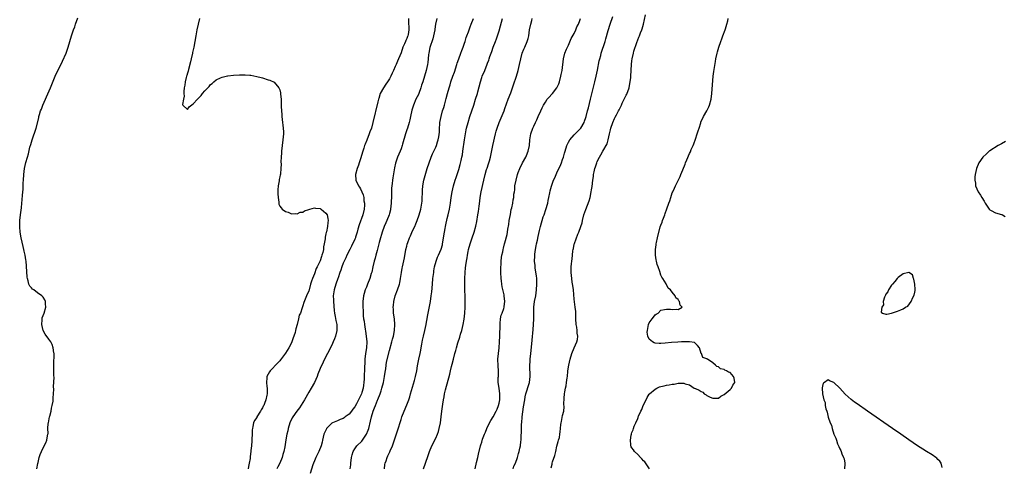
# Model space of a CAD drawing. Units: inches. Extents: x 2616000 to 2619000, y 1488000 to 1491000.
# Drawn here: x 2618137 to 2618478, y 1488430 to 1488585 of the extents above; entities that cross this region are included whole.
import ezdxf

# ---------------------------------------------------------------- set-up
doc = ezdxf.new("R2010")
doc.units = ezdxf.units.IN
doc.header["$MEASUREMENT"] = 0
doc.layers.add('LD26161488_10ft', color=80, linetype='Continuous')

msp = doc.modelspace()

# ---------------------------------------------------------------- linework, layer by layer
at = {"layer": 'LD26161488_10ft'}
for points, elevation in [([(2618142.79, 1488429), (2618143.13, 1488430.87), (2618143.23, 1488431.23), (2618143.67, 1488433), (2618143.98, 1488434.02), (2618144.39, 1488435), (2618145, 1488436.3), (2618145.94, 1488438.06), (2618146.28, 1488439), (2618146.49, 1488440.49), (2618146.65, 1488441), (2618146.7, 1488441.3), (2618146.67, 1488443), (2618146.79, 1488444.79), (2618146.82, 1488445), (2618147.23, 1488447), (2618147.33, 1488447.33), (2618147.74, 1488449), (2618147.91, 1488450.09), (2618148.16, 1488451), (2618148.43, 1488452.43), (2618148.46, 1488453), (2618148.42, 1488453.58), (2618148.6, 1488455), (2618148.68, 1488456.68), (2618148.58, 1488457.42), (2618148.79, 1488460.79), (2618148.71, 1488461.29), (2618148.75, 1488463), (2618148.73, 1488464.73), (2618148.69, 1488465), (2618148.66, 1488465.34), (2618148.79, 1488468.79), (2618148.79, 1488469), (2618148.74, 1488469.26), (2618148.51, 1488471), (2618148.1, 1488472.1), (2618147.65, 1488473), (2618147, 1488474), (2618145.68, 1488475.68), (2618144.96, 1488476.96), (2618144.49, 1488479), (2618144.61, 1488480.61), (2618144.62, 1488481), (2618144.67, 1488481.33), (2618145, 1488482.11), (2618145.33, 1488483), (2618145.93, 1488485), (2618145.85, 1488486.15), (2618145.83, 1488487), (2618145.55, 1488487.55), (2618145, 1488488.51), (2618144.75, 1488488.75), (2618144.54, 1488489), (2618143, 1488489.99), (2618141.75, 1488491), (2618141.3, 1488491.3), (2618141, 1488491.68), (2618140.35, 1488492.35), (2618140.08, 1488493), (2618139.83, 1488494.17), (2618139.52, 1488495), (2618139.46, 1488495.46), (2618139.24, 1488499.24), (2618139.07, 1488501), (2618139, 1488501.4), (2618138.71, 1488503), (2618138.42, 1488504.42), (2618138.25, 1488505), (2618138.02, 1488505.98), (2618137.36, 1488509), (2618137.02, 1488511.02), (2618136.87, 1488512.87), (2618136.92, 1488515), (2618137.14, 1488517), (2618137.39, 1488518.61), (2618137.47, 1488519.47), (2618137.65, 1488521), (2618137.77, 1488522.23), (2618137.84, 1488523.84), (2618138.06, 1488525.94), (2618138.1, 1488528.1), (2618138.14, 1488529), (2618138.28, 1488531), (2618138.57, 1488533), (2618139, 1488535.09), (2618139.52, 1488537), (2618139.89, 1488538.11), (2618140.42, 1488540.42), (2618140.7, 1488541.3), (2618141.15, 1488543), (2618142.52, 1488547), (2618143.47, 1488550.53), (2618143.55, 1488551), (2618143.71, 1488551.71), (2618144.13, 1488553), (2618144.41, 1488553.59), (2618144.87, 1488555), (2618145.77, 1488557), (2618146.17, 1488557.83), (2618147.57, 1488561), (2618149.16, 1488565), (2618150.11, 1488567), (2618151, 1488568.74), (2618151.74, 1488570.26), (2618153, 1488573), (2618153.69, 1488575), (2618154.22, 1488577), (2618154.78, 1488579), (2618155.49, 1488581), (2618155.93, 1488582.07), (2618156.24, 1488583), (2618157, 1488585.16)], 8270), ([(2618199.17, 1488585), (2618198.7, 1488583), (2618198.27, 1488581), (2618197.92, 1488579), (2618197.61, 1488577), (2618197.21, 1488575), (2618196.75, 1488573.25), (2618196.7, 1488573), (2618196.23, 1488571), (2618196.06, 1488569.94), (2618195.37, 1488567.37), (2618195.3, 1488566.7), (2618195, 1488566.01), (2618194.8, 1488565.2), (2618194.72, 1488565), (2618194.59, 1488564.59), (2618194.22, 1488563), (2618194.12, 1488561.88), (2618193.9, 1488561), (2618193.69, 1488559.69), (2618193.73, 1488559), (2618193.9, 1488558.1), (2618193.61, 1488557), (2618193.23, 1488555.23), (2618193.42, 1488555), (2618195, 1488553.43), (2618195.6, 1488554.4), (2618197, 1488555.38), (2618198.43, 1488557), (2618199.71, 1488558.29), (2618200.22, 1488559), (2618201, 1488559.98), (2618202.51, 1488561.49), (2618203, 1488562.17), (2618203.55, 1488562.45), (2618204.13, 1488563), (2618205, 1488563.77), (2618206.48, 1488564.48), (2618207, 1488564.69), (2618208.87, 1488565.13), (2618209, 1488565.17), (2618211, 1488565.41), (2618213, 1488565.49), (2618213.48, 1488565.48), (2618215, 1488565.5), (2618216.61, 1488565.39), (2618217, 1488565.35), (2618219, 1488564.93), (2618220.51, 1488564.51), (2618221, 1488564.39), (2618223, 1488563.8), (2618223.59, 1488563.59), (2618225, 1488562.88), (2618226.66, 1488561), (2618226.8, 1488560.8), (2618227, 1488560.24), (2618227.25, 1488559.25), (2618227.26, 1488559), (2618227.25, 1488558.75), (2618227.42, 1488557), (2618227.51, 1488555.51), (2618227.49, 1488554.51), (2618227.59, 1488553), (2618227.71, 1488551.71), (2618227.75, 1488551), (2618227.98, 1488549), (2618228.06, 1488548.06), (2618228.2, 1488547), (2618228.26, 1488545.74), (2618228.27, 1488545), (2618228.1, 1488543), (2618227.8, 1488541), (2618227.54, 1488539), (2618227.53, 1488538.47), (2618227.42, 1488537), (2618227.38, 1488535.38), (2618227.42, 1488534.58), (2618227.37, 1488533), (2618227.2, 1488531.2), (2618227.2, 1488531), (2618227.17, 1488530.83), (2618227, 1488530.17), (2618226.81, 1488529.19), (2618226.74, 1488528.74), (2618226.37, 1488527), (2618226.29, 1488525.71), (2618226.26, 1488525), (2618226.27, 1488524.27), (2618226.38, 1488523), (2618226.62, 1488521.38), (2618226.61, 1488521), (2618226.69, 1488520.69), (2618227, 1488520.03), (2618227.43, 1488519.43), (2618227.83, 1488519), (2618229, 1488518.2), (2618229.93, 1488517.93), (2618231, 1488517.4), (2618232.59, 1488517.41), (2618233, 1488517.35), (2618234.07, 1488517.93), (2618235, 1488517.98), (2618235.58, 1488518.42), (2618237, 1488518.84), (2618237.44, 1488519), (2618239, 1488519.46), (2618239.31, 1488519.31), (2618241, 1488519.18), (2618241.1, 1488519.1), (2618241.29, 1488519), (2618243, 1488517.61), (2618243.43, 1488517), (2618243.69, 1488515.69), (2618243.79, 1488515), (2618243.65, 1488514.35), (2618243.53, 1488513), (2618243.16, 1488511.16), (2618243.07, 1488510.93), (2618243, 1488510.47), (2618242.68, 1488509.32), (2618242.7, 1488508.7), (2618242.41, 1488507), (2618242.13, 1488505.87), (2618242.11, 1488505), (2618241.92, 1488503.92), (2618241.61, 1488503), (2618241.4, 1488502.6), (2618241, 1488501.04), (2618239.95, 1488499), (2618239.59, 1488498.41), (2618239, 1488496.61), (2618238.27, 1488495), (2618238.02, 1488494.02), (2618237.66, 1488493), (2618237, 1488490.57), (2618236.49, 1488489.51), (2618236.27, 1488489), (2618235.35, 1488486.65), (2618235, 1488485.5), (2618234.83, 1488485.17), (2618234.75, 1488484.75), (2618234.11, 1488483), (2618233.76, 1488482.24), (2618233.53, 1488481), (2618233.02, 1488479.02), (2618232.52, 1488477.48), (2618232.46, 1488477), (2618232.27, 1488476.27), (2618231.87, 1488475), (2618231.62, 1488474.38), (2618231.14, 1488473), (2618231, 1488472.69), (2618230.08, 1488471), (2618229, 1488469.1), (2618227.25, 1488466.75), (2618227, 1488466.45), (2618226.26, 1488465.74), (2618223.68, 1488463), (2618223.39, 1488462.61), (2618222.52, 1488461), (2618222.53, 1488460.53), (2618222.33, 1488459), (2618222.46, 1488457.54), (2618222.56, 1488457), (2618222.6, 1488456.6), (2618222.58, 1488455), (2618222.51, 1488454.51), (2618222.17, 1488453), (2618221.72, 1488451.72), (2618221.43, 1488451), (2618221.27, 1488450.73), (2618221, 1488450.15), (2618220.56, 1488449.44), (2618220.34, 1488449), (2618219.08, 1488447), (2618219, 1488446.84), (2618218.25, 1488445.75), (2618217.92, 1488445), (2618217.69, 1488443.69), (2618217.48, 1488443), (2618217.4, 1488442.6), (2618217.38, 1488441), (2618217.34, 1488439.34), (2618217.25, 1488438.75), (2618217.15, 1488437), (2618217, 1488435.43), (2618216.96, 1488435), (2618216.72, 1488433.28), (2618216.68, 1488432.68), (2618216.41, 1488431), (2618216.12, 1488429.87), (2618215.98, 1488429)], 8260), ([(2618271.58, 1488585), (2618271.59, 1488583.59), (2618271.62, 1488583), (2618271.69, 1488582.31), (2618271.67, 1488581), (2618271.43, 1488579.43), (2618271.38, 1488579), (2618271.25, 1488578.75), (2618271, 1488578.02), (2618270.63, 1488577.37), (2618270.52, 1488577), (2618270.23, 1488576.23), (2618269.62, 1488575), (2618269, 1488573.12), (2618268.11, 1488571), (2618267.75, 1488570.25), (2618267.29, 1488569), (2618267, 1488568.31), (2618266.41, 1488567), (2618265.93, 1488566.07), (2618265.51, 1488565), (2618265, 1488564.06), (2618264.33, 1488563), (2618263.75, 1488562.25), (2618262.95, 1488561), (2618261.81, 1488559), (2618261.3, 1488557.3), (2618261.2, 1488557), (2618261, 1488556.07), (2618259.28, 1488549), (2618258.73, 1488547), (2618258.24, 1488545.76), (2618258, 1488545), (2618257.11, 1488542.89), (2618256.52, 1488541.48), (2618256.35, 1488541), (2618256.06, 1488540.06), (2618255.71, 1488539), (2618255, 1488536.41), (2618254.53, 1488535), (2618254.22, 1488534.22), (2618253.77, 1488533), (2618253.27, 1488531), (2618253.39, 1488529), (2618254.3, 1488527), (2618254.61, 1488526.61), (2618255, 1488525.96), (2618255.46, 1488525), (2618255.93, 1488523.93), (2618256.09, 1488523), (2618256.14, 1488521.86), (2618256.3, 1488521), (2618256.3, 1488520.3), (2618256.22, 1488519), (2618255.82, 1488517), (2618254.48, 1488513.52), (2618254.06, 1488512.06), (2618253.77, 1488511), (2618253.23, 1488509.23), (2618253.18, 1488509), (2618253, 1488508.54), (2618251.88, 1488506.12), (2618251.23, 1488505), (2618250.22, 1488503), (2618249.85, 1488502.15), (2618249.29, 1488501), (2618249, 1488500.28), (2618248.5, 1488499), (2618248.13, 1488497.87), (2618247.8, 1488497), (2618247.17, 1488495.17), (2618247.1, 1488494.9), (2618246.44, 1488493), (2618245.84, 1488491), (2618245.7, 1488490.3), (2618245.53, 1488489), (2618245.58, 1488487.58), (2618245.56, 1488487), (2618245.82, 1488483.82), (2618245.94, 1488483), (2618246.22, 1488481.78), (2618246.41, 1488480.41), (2618246.75, 1488479), (2618246.75, 1488478.75), (2618246.78, 1488477), (2618246.31, 1488475), (2618245.96, 1488474.04), (2618245.52, 1488473), (2618245, 1488471.91), (2618243.51, 1488469), (2618242.52, 1488467), (2618242, 1488466), (2618241, 1488463.74), (2618240.22, 1488461.78), (2618239.93, 1488461), (2618239.03, 1488458.97), (2618237.91, 1488457), (2618237, 1488455.61), (2618235.53, 1488453), (2618233.84, 1488450.16), (2618232.93, 1488449), (2618231.47, 1488447), (2618231.3, 1488446.7), (2618230.47, 1488445), (2618229.86, 1488443), (2618229.74, 1488442.26), (2618229.44, 1488441), (2618229.07, 1488439.07), (2618228.69, 1488436.69), (2618228.36, 1488435), (2618228.03, 1488433.97), (2618227.77, 1488433), (2618227, 1488431.06), (2618226.31, 1488429.69), (2618226, 1488429)], 8250), ([(2618281.38, 1488585), (2618280.93, 1488583), (2618280.69, 1488581.31), (2618280.66, 1488581), (2618280.29, 1488579), (2618280.03, 1488577.97), (2618279, 1488574.95), (2618278.61, 1488573), (2618278.55, 1488572.55), (2618278.41, 1488571), (2618278.27, 1488569.73), (2618278.16, 1488569), (2618277.71, 1488567), (2618277.12, 1488565), (2618276.5, 1488563), (2618276.12, 1488561.88), (2618275.87, 1488561), (2618275.14, 1488559), (2618275, 1488558.67), (2618274.17, 1488557), (2618273.32, 1488555), (2618272.79, 1488553.21), (2618272.3, 1488551), (2618272.08, 1488549.92), (2618271.83, 1488549), (2618271.21, 1488547), (2618271, 1488546.4), (2618270.55, 1488545), (2618269.51, 1488541.51), (2618269.39, 1488541), (2618269, 1488539.91), (2618268.65, 1488539), (2618267.79, 1488537), (2618267.1, 1488534.9), (2618266.76, 1488533.24), (2618266.14, 1488529.86), (2618265.99, 1488529), (2618265.89, 1488527.89), (2618265.77, 1488527), (2618265.72, 1488526.28), (2618265.74, 1488523.74), (2618265.59, 1488521), (2618265.35, 1488519), (2618265.3, 1488518.7), (2618265, 1488517.42), (2618264.88, 1488517), (2618264.08, 1488515), (2618263.74, 1488514.26), (2618263.2, 1488513), (2618262.42, 1488511), (2618262.2, 1488510.2), (2618261.83, 1488509), (2618261.44, 1488507.44), (2618260.84, 1488505.16), (2618260.7, 1488504.7), (2618260.25, 1488503), (2618260.01, 1488501.99), (2618259.72, 1488501), (2618259.24, 1488499), (2618258.84, 1488497.16), (2618258.68, 1488496.68), (2618258.21, 1488495), (2618257.42, 1488493), (2618257, 1488492.01), (2618256.62, 1488491), (2618256.23, 1488489.77), (2618256.04, 1488489), (2618255.79, 1488487), (2618255.78, 1488486.22), (2618255.81, 1488485), (2618255.91, 1488483.91), (2618255.9, 1488483), (2618255.92, 1488482.08), (2618256.04, 1488481), (2618256.18, 1488480.18), (2618256.31, 1488479), (2618256.56, 1488477.44), (2618256.7, 1488476.7), (2618256.97, 1488475), (2618257.12, 1488473), (2618257.01, 1488471), (2618256.73, 1488469), (2618256.5, 1488467), (2618256.31, 1488463), (2618256.22, 1488461.78), (2618256.17, 1488460.17), (2618256.09, 1488459), (2618255.97, 1488458.03), (2618255.89, 1488457), (2618255.43, 1488455.43), (2618255.29, 1488455), (2618255, 1488454.37), (2618254.28, 1488453), (2618253.56, 1488451.56), (2618253, 1488450.55), (2618252.32, 1488449.68), (2618251.88, 1488449), (2618251, 1488447.95), (2618249.68, 1488447), (2618249.3, 1488446.7), (2618249, 1488446.52), (2618247.87, 1488446.13), (2618247, 1488445.71), (2618245.31, 1488445), (2618245, 1488444.81), (2618243.21, 1488443), (2618243.12, 1488442.88), (2618242.49, 1488441.51), (2618242.3, 1488441), (2618241.8, 1488439), (2618241.67, 1488438.33), (2618241.31, 1488437), (2618240.5, 1488435), (2618239.5, 1488433), (2618239, 1488431.86), (2618238.66, 1488431), (2618238.47, 1488430.47), (2618237.47, 1488427.48)], 8240), ([(2618251.36, 1488429), (2618251.57, 1488430.43), (2618251.62, 1488431), (2618251.89, 1488433), (2618252.1, 1488433.9), (2618252.43, 1488435), (2618253, 1488435.93), (2618253.73, 1488437), (2618255.36, 1488438.64), (2618257.02, 1488441), (2618257.61, 1488442.39), (2618257.83, 1488443), (2618258.45, 1488445.55), (2618258.73, 1488447), (2618259.32, 1488449), (2618259.85, 1488450.15), (2618260.1, 1488451), (2618260.83, 1488452.83), (2618260.94, 1488453.06), (2618261.73, 1488455), (2618262.06, 1488456.06), (2618262.38, 1488457), (2618262.89, 1488459), (2618263, 1488459.59), (2618263.3, 1488461), (2618263.5, 1488462.5), (2618263.69, 1488463.69), (2618263.86, 1488465), (2618264.02, 1488465.98), (2618265, 1488470.01), (2618265.79, 1488473), (2618266.08, 1488473.92), (2618266.36, 1488475), (2618266.79, 1488477), (2618266.9, 1488479), (2618266.69, 1488481), (2618266.4, 1488483), (2618266.34, 1488484.34), (2618266.29, 1488485), (2618266.34, 1488485.66), (2618266.49, 1488487), (2618267.01, 1488489), (2618267.76, 1488491), (2618268.43, 1488493), (2618268.54, 1488493.46), (2618268.84, 1488495), (2618269.11, 1488497), (2618269.41, 1488498.59), (2618269.47, 1488499), (2618270.15, 1488502.15), (2618270.7, 1488505), (2618271, 1488506.19), (2618271.18, 1488506.82), (2618271.37, 1488507.37), (2618271.99, 1488509), (2618272.3, 1488509.7), (2618273, 1488511.44), (2618273.73, 1488513), (2618274.11, 1488513.89), (2618274.54, 1488515), (2618275.24, 1488517), (2618275.84, 1488519), (2618276.23, 1488521), (2618276.31, 1488521.69), (2618276.36, 1488523), (2618276.39, 1488524.39), (2618276.47, 1488525.53), (2618276.59, 1488527), (2618276.95, 1488529), (2618277.35, 1488530.65), (2618278.04, 1488533), (2618278.7, 1488535), (2618279.48, 1488537), (2618279.93, 1488538.07), (2618280.39, 1488539), (2618281, 1488540.42), (2618281.27, 1488541), (2618281.68, 1488542.32), (2618281.92, 1488543), (2618282.05, 1488544.05), (2618282.33, 1488545.67), (2618282.33, 1488547), (2618282.4, 1488548.4), (2618282.49, 1488549), (2618282.86, 1488551), (2618283.42, 1488553), (2618283.78, 1488554.22), (2618284.03, 1488555), (2618284.67, 1488557.33), (2618285.07, 1488559.07), (2618285.63, 1488561), (2618286.02, 1488561.98), (2618286.29, 1488563), (2618287, 1488565), (2618287.57, 1488566.43), (2618288.38, 1488569), (2618288.5, 1488569.5), (2618289, 1488571.03), (2618289.72, 1488573), (2618290.05, 1488573.95), (2618290.49, 1488575), (2618291, 1488576.43), (2618291.19, 1488577), (2618291.59, 1488578.41), (2618291.83, 1488579), (2618292.33, 1488580.33), (2618292.56, 1488581), (2618293, 1488582.09), (2618293.33, 1488583), (2618294.1, 1488585)], 8230), ([(2618263.24, 1488429), (2618263.43, 1488430.57), (2618263.52, 1488431), (2618263.82, 1488431.82), (2618264.22, 1488433), (2618264.48, 1488433.52), (2618265.11, 1488434.89), (2618265.26, 1488435.26), (2618266.01, 1488437), (2618266.29, 1488437.71), (2618267.74, 1488442.26), (2618269, 1488446.09), (2618269.32, 1488447), (2618270.08, 1488449), (2618271, 1488451.22), (2618271.68, 1488453), (2618272.01, 1488453.99), (2618272.31, 1488455), (2618273.63, 1488459.63), (2618273.99, 1488461), (2618274.42, 1488463), (2618274.74, 1488464.74), (2618275.2, 1488467), (2618275.64, 1488469), (2618275.84, 1488470.16), (2618276.03, 1488471), (2618276.24, 1488472.24), (2618276.45, 1488473.55), (2618276.74, 1488475), (2618277.24, 1488477), (2618277.69, 1488479), (2618277.86, 1488479.86), (2618278.04, 1488481), (2618278.15, 1488481.85), (2618278.74, 1488484.74), (2618279.16, 1488487), (2618279.48, 1488489), (2618279.63, 1488490.37), (2618279.85, 1488493), (2618280.05, 1488495), (2618280.31, 1488497), (2618280.42, 1488497.58), (2618280.63, 1488499), (2618281.13, 1488501), (2618281.68, 1488502.32), (2618281.93, 1488503), (2618282.87, 1488505.13), (2618283.35, 1488506.65), (2618283.42, 1488507), (2618283.5, 1488507.5), (2618283.77, 1488509), (2618284.05, 1488511), (2618284.29, 1488512.29), (2618284.4, 1488513), (2618284.49, 1488513.51), (2618285, 1488515.68), (2618285.35, 1488517), (2618285.82, 1488519), (2618286.17, 1488521), (2618286.42, 1488523), (2618286.72, 1488525), (2618287.17, 1488527), (2618287.77, 1488529), (2618288.1, 1488529.9), (2618289, 1488532.64), (2618289.53, 1488534.47), (2618289.8, 1488535.8), (2618290.09, 1488537), (2618290.25, 1488537.75), (2618290.45, 1488539), (2618291, 1488543), (2618291.61, 1488546.39), (2618291.73, 1488547), (2618292.21, 1488549), (2618292.82, 1488551), (2618294.21, 1488555), (2618294.85, 1488557), (2618295.45, 1488559), (2618295.59, 1488559.59), (2618296.5, 1488563), (2618297, 1488564.56), (2618297.16, 1488565), (2618298, 1488567), (2618298.87, 1488569.13), (2618299, 1488569.53), (2618299.41, 1488570.59), (2618299.55, 1488571), (2618299.78, 1488571.77), (2618300.18, 1488573), (2618300.41, 1488573.59), (2618300.87, 1488575), (2618301.7, 1488577), (2618302.09, 1488577.91), (2618303, 1488580.66), (2618303.52, 1488582.48), (2618304.17, 1488585)], 8220), ([(2618276.73, 1488429), (2618277.48, 1488431), (2618278.36, 1488433.64), (2618278.84, 1488435), (2618279.68, 1488437), (2618281, 1488439.62), (2618281.61, 1488441), (2618281.97, 1488442.03), (2618282.25, 1488443), (2618282.67, 1488445), (2618282.91, 1488447), (2618283.13, 1488449), (2618283.38, 1488450.62), (2618283.49, 1488451.49), (2618283.75, 1488453), (2618283.97, 1488454.03), (2618284.11, 1488455), (2618284.4, 1488456.4), (2618285.87, 1488461.87), (2618286.12, 1488463), (2618286.53, 1488464.53), (2618286.71, 1488465.29), (2618287.16, 1488467), (2618287.66, 1488469), (2618287.95, 1488470.05), (2618288.18, 1488471), (2618288.68, 1488472.68), (2618289.36, 1488474.64), (2618289.64, 1488475.64), (2618290.08, 1488477), (2618290.58, 1488479), (2618290.93, 1488480.93), (2618291.15, 1488483), (2618291.2, 1488485), (2618291.19, 1488489), (2618291.15, 1488490.85), (2618291.08, 1488493), (2618291.12, 1488495), (2618291.23, 1488497), (2618291.38, 1488498.62), (2618291.43, 1488499.43), (2618291.66, 1488501), (2618291.9, 1488502.1), (2618292.01, 1488503), (2618292.26, 1488504.26), (2618292.43, 1488505), (2618292.94, 1488507), (2618293.59, 1488509), (2618294.31, 1488511), (2618294.94, 1488513.06), (2618295.27, 1488514.73), (2618295.6, 1488517), (2618295.81, 1488518.19), (2618296.04, 1488520.04), (2618296.3, 1488521.7), (2618296.46, 1488523), (2618296.82, 1488525), (2618297.69, 1488529), (2618298.17, 1488531), (2618298.67, 1488532.67), (2618298.81, 1488533.19), (2618299.33, 1488534.67), (2618299.45, 1488535), (2618299.65, 1488535.65), (2618300.02, 1488537), (2618300.75, 1488541), (2618301.78, 1488545), (2618302.01, 1488545.99), (2618302.28, 1488547), (2618302.95, 1488549), (2618304.69, 1488553), (2618305, 1488553.83), (2618306.14, 1488557), (2618307, 1488559.22), (2618308.02, 1488561.98), (2618309.04, 1488565), (2618309.61, 1488567), (2618310.07, 1488569), (2618310.49, 1488571), (2618311.02, 1488573), (2618311.58, 1488574.42), (2618311.86, 1488575), (2618312.73, 1488577), (2618313, 1488578.01), (2618313.23, 1488579), (2618313.55, 1488581), (2618313.95, 1488583), (2618314.27, 1488584.27), (2618314.46, 1488585)], 8210), ([(2618294.63, 1488429), (2618295.2, 1488431.2), (2618295.62, 1488433), (2618295.86, 1488434.14), (2618296.57, 1488437), (2618296.69, 1488437.31), (2618297, 1488438.32), (2618297.27, 1488439.27), (2618297.88, 1488441), (2618298.23, 1488441.77), (2618298.71, 1488443), (2618299, 1488443.61), (2618300.17, 1488445.83), (2618300.95, 1488447), (2618302.02, 1488449), (2618302.29, 1488449.71), (2618302.81, 1488451), (2618303, 1488451.81), (2618303.21, 1488453), (2618303.23, 1488455), (2618302.95, 1488456.95), (2618302.71, 1488459), (2618302.71, 1488460.71), (2618302.73, 1488461), (2618302.76, 1488463), (2618302.67, 1488464.67), (2618302.59, 1488467), (2618302.73, 1488469), (2618302.96, 1488470.96), (2618303.13, 1488473), (2618303.2, 1488475), (2618303.32, 1488479), (2618303.39, 1488479.39), (2618303.52, 1488481), (2618303.74, 1488482.26), (2618304.03, 1488483), (2618304.61, 1488484.61), (2618304.71, 1488485), (2618304.74, 1488485.26), (2618305.02, 1488487), (2618304.77, 1488489), (2618304.72, 1488489.28), (2618304.05, 1488492.05), (2618303.92, 1488493), (2618303.83, 1488494.17), (2618303.72, 1488495), (2618303.61, 1488497), (2618303.58, 1488498.42), (2618303.59, 1488499), (2618303.66, 1488499.66), (2618303.72, 1488501), (2618303.83, 1488502.17), (2618303.98, 1488503), (2618304.24, 1488504.24), (2618304.37, 1488505), (2618304.51, 1488505.49), (2618304.89, 1488507), (2618305, 1488507.33), (2618305.8, 1488510.2), (2618305.94, 1488511), (2618306.06, 1488512.06), (2618306.33, 1488513.67), (2618306.48, 1488515), (2618306.88, 1488517.12), (2618307.21, 1488518.79), (2618307.4, 1488519.4), (2618307.69, 1488521), (2618307.86, 1488522.14), (2618308.04, 1488523), (2618308.12, 1488524.12), (2618308.26, 1488525), (2618308.39, 1488525.61), (2618308.48, 1488527), (2618308.85, 1488529), (2618309.39, 1488531), (2618309.63, 1488531.63), (2618310.11, 1488533), (2618311.04, 1488534.96), (2618312.21, 1488537), (2618312.47, 1488537.53), (2618313.04, 1488539), (2618313.46, 1488541), (2618313.67, 1488543), (2618314.03, 1488545), (2618314.67, 1488547), (2618315, 1488547.73), (2618315.6, 1488549), (2618316.1, 1488549.9), (2618316.53, 1488551), (2618317.39, 1488553), (2618317.93, 1488554.07), (2618318.36, 1488555), (2618319, 1488556.04), (2618319.68, 1488557), (2618320.29, 1488557.71), (2618321.25, 1488558.75), (2618321.46, 1488559), (2618323, 1488560.99), (2618323.64, 1488562.36), (2618323.85, 1488563), (2618324.38, 1488565), (2618324.46, 1488565.54), (2618324.78, 1488567), (2618325.3, 1488571), (2618325.79, 1488573), (2618326.39, 1488574.39), (2618326.63, 1488575), (2618327, 1488575.7), (2618328, 1488578), (2618329, 1488579.81), (2618329.55, 1488581), (2618329.95, 1488582.05), (2618330.52, 1488583), (2618331, 1488584.28), (2618331.22, 1488585)], 8200), ([(2618307.8, 1488429), (2618308.08, 1488429.92), (2618308.61, 1488431), (2618309.3, 1488433), (2618309.65, 1488434.35), (2618309.9, 1488435), (2618310.17, 1488436.17), (2618310.34, 1488437), (2618310.53, 1488438.53), (2618310.57, 1488439), (2618310.66, 1488441), (2618310.69, 1488441.31), (2618310.71, 1488443), (2618310.78, 1488444.78), (2618310.82, 1488445), (2618311.02, 1488447), (2618311.47, 1488450.53), (2618311.85, 1488453), (2618312.05, 1488453.95), (2618312.29, 1488455), (2618313.36, 1488458.64), (2618313.49, 1488459), (2618313.77, 1488461), (2618313.76, 1488462.24), (2618313.61, 1488463.61), (2618313.64, 1488465), (2618313.76, 1488466.24), (2618313.79, 1488467), (2618314.01, 1488469), (2618314.33, 1488472.33), (2618314.42, 1488473.58), (2618314.75, 1488477.25), (2618314.88, 1488479), (2618315, 1488481), (2618315.04, 1488485), (2618315.25, 1488487), (2618315.65, 1488489), (2618315.99, 1488491), (2618316.11, 1488493), (2618316.05, 1488493.95), (2618316.01, 1488495), (2618315.92, 1488495.92), (2618315.51, 1488498.49), (2618315.46, 1488499), (2618315.44, 1488499.44), (2618315.3, 1488501), (2618315.33, 1488502.67), (2618315.35, 1488503), (2618315.41, 1488503.41), (2618315.58, 1488505), (2618315.78, 1488506.22), (2618315.95, 1488507), (2618316.27, 1488508.27), (2618316.52, 1488509.48), (2618317, 1488511.55), (2618317.31, 1488513), (2618317.72, 1488514.28), (2618317.87, 1488515), (2618318.29, 1488516.29), (2618318.57, 1488517), (2618319.21, 1488518.79), (2618319.82, 1488521), (2618319.99, 1488522.01), (2618320.24, 1488523), (2618320.6, 1488524.6), (2618320.68, 1488525.32), (2618321.13, 1488526.87), (2618321.87, 1488529), (2618322.24, 1488529.76), (2618322.71, 1488531), (2618323, 1488531.57), (2618323.64, 1488533), (2618324.1, 1488533.9), (2618324.57, 1488535), (2618325, 1488536.12), (2618325.32, 1488537), (2618325.69, 1488538.31), (2618325.83, 1488539), (2618326.43, 1488541), (2618327, 1488542.16), (2618327.53, 1488543), (2618329, 1488544.67), (2618329.34, 1488545), (2618330.14, 1488545.86), (2618331, 1488546.67), (2618331.29, 1488547), (2618332.41, 1488549), (2618332.58, 1488549.42), (2618333, 1488550.7), (2618333.09, 1488551), (2618333.63, 1488553), (2618333.94, 1488554.06), (2618334.69, 1488557), (2618335.89, 1488562.11), (2618336.15, 1488563), (2618336.65, 1488565), (2618337.09, 1488567.09), (2618337.7, 1488570.3), (2618337.87, 1488571), (2618338.2, 1488572.2), (2618338.4, 1488573), (2618339.68, 1488577), (2618340.01, 1488577.99), (2618340.8, 1488580.8), (2618341.47, 1488583), (2618342.38, 1488585.62)], 8190), ([(2618321, 1488429.45), (2618321.34, 1488430.66), (2618321.38, 1488431), (2618321.51, 1488431.51), (2618322.3, 1488433.7), (2618322.6, 1488435), (2618323, 1488436.91), (2618323.43, 1488438.57), (2618323.6, 1488439), (2618323.85, 1488439.85), (2618324.08, 1488441), (2618324.14, 1488441.86), (2618324.28, 1488443), (2618324.38, 1488444.38), (2618324.47, 1488445), (2618324.59, 1488445.41), (2618325, 1488447.57), (2618325.37, 1488449), (2618325.51, 1488450.49), (2618325.44, 1488451.44), (2618325.49, 1488453.49), (2618325.63, 1488455), (2618325.74, 1488455.74), (2618326, 1488457), (2618326.22, 1488457.78), (2618326.39, 1488459), (2618326.57, 1488460.57), (2618326.65, 1488461), (2618326.82, 1488462.82), (2618327, 1488464.41), (2618327.1, 1488465), (2618327.55, 1488467), (2618328.17, 1488469), (2618329, 1488470.99), (2618329.95, 1488473), (2618330.15, 1488473.85), (2618330.24, 1488475), (2618330.05, 1488476.05), (2618330.01, 1488477), (2618329.86, 1488478.14), (2618329.69, 1488479), (2618329.57, 1488481), (2618329.53, 1488482.47), (2618329.53, 1488483.53), (2618329.37, 1488485), (2618329.09, 1488486.91), (2618329, 1488487.75), (2618328.75, 1488491), (2618328.53, 1488492.53), (2618328.33, 1488493.67), (2618328.13, 1488495), (2618327.95, 1488497), (2618327.98, 1488498.02), (2618327.97, 1488499), (2618328.03, 1488500.03), (2618328.14, 1488501), (2618328.25, 1488501.75), (2618328.36, 1488503), (2618328.56, 1488504.56), (2618328.64, 1488505), (2618328.71, 1488505.29), (2618329, 1488506.86), (2618329.05, 1488507.05), (2618330.27, 1488510.27), (2618330.6, 1488511), (2618331.32, 1488513), (2618331.72, 1488514.28), (2618331.86, 1488515), (2618332.39, 1488517), (2618333, 1488518.85), (2618334.2, 1488521.8), (2618334.48, 1488523), (2618334.9, 1488525), (2618335, 1488525.71), (2618335.19, 1488526.81), (2618335.45, 1488529), (2618335.68, 1488530.32), (2618335.73, 1488531), (2618335.89, 1488531.89), (2618336.17, 1488533), (2618336.39, 1488533.61), (2618336.8, 1488535), (2618337, 1488535.49), (2618337.77, 1488537), (2618338.24, 1488537.76), (2618338.91, 1488539), (2618340.4, 1488541.6), (2618340.8, 1488543), (2618341.22, 1488545), (2618341.6, 1488546.4), (2618341.71, 1488547), (2618342.4, 1488549), (2618343, 1488550.41), (2618343.22, 1488550.78), (2618343.63, 1488551.63), (2618344.37, 1488553), (2618344.6, 1488553.4), (2618345, 1488554.25), (2618345.27, 1488554.73), (2618345.36, 1488555), (2618345.65, 1488555.65), (2618346.54, 1488557.46), (2618347, 1488558.49), (2618347.18, 1488558.82), (2618347.99, 1488561), (2618348.19, 1488561.81), (2618348.45, 1488563), (2618348.61, 1488564.61), (2618348.66, 1488565), (2618348.87, 1488569), (2618349, 1488570.37), (2618349.07, 1488571), (2618349.51, 1488573), (2618349.71, 1488573.71), (2618350.65, 1488576.65), (2618351, 1488577.59), (2618351.44, 1488578.56), (2618351.59, 1488579), (2618352, 1488580), (2618352.44, 1488581), (2618352.59, 1488581.41), (2618353.06, 1488583), (2618353.73, 1488586.27)], 8180), ([(2618355.11, 1488429), (2618353.42, 1488431.42), (2618353, 1488431.84), (2618352.47, 1488432.47), (2618351.94, 1488433), (2618351, 1488434.06), (2618349.93, 1488435), (2618349.6, 1488435.6), (2618349, 1488436.33), (2618348.72, 1488436.72), (2618348.61, 1488437), (2618348.62, 1488437.38), (2618348.46, 1488439), (2618348.73, 1488440.73), (2618348.8, 1488441), (2618348.86, 1488441.14), (2618349, 1488441.61), (2618349.46, 1488442.54), (2618349.54, 1488443), (2618349.83, 1488443.83), (2618350.38, 1488445), (2618351, 1488446.53), (2618351.17, 1488446.83), (2618351.2, 1488447), (2618351.31, 1488447.31), (2618352.07, 1488449), (2618352.39, 1488449.61), (2618352.93, 1488451), (2618353.91, 1488453), (2618354.28, 1488453.72), (2618355, 1488454.94), (2618355.05, 1488455), (2618357, 1488456.68), (2618357.67, 1488457), (2618358.61, 1488457.39), (2618359, 1488457.53), (2618360.22, 1488457.78), (2618361, 1488458.01), (2618361.92, 1488458.08), (2618363, 1488458.41), (2618363.62, 1488458.38), (2618365, 1488458.74), (2618365.34, 1488458.66), (2618367, 1488458.76), (2618367.46, 1488458.54), (2618369, 1488458.14), (2618370.55, 1488457), (2618370.88, 1488456.88), (2618371, 1488456.81), (2618372.32, 1488456.32), (2618373, 1488455.8), (2618373.58, 1488455.58), (2618374.05, 1488455), (2618374.7, 1488454.7), (2618375, 1488454.49), (2618376.08, 1488453.92), (2618377, 1488453.51), (2618378.43, 1488453.57), (2618379, 1488453.56), (2618379.79, 1488454.21), (2618381, 1488454.76), (2618383, 1488456.47), (2618383.52, 1488457), (2618383.97, 1488458.03), (2618384.62, 1488459), (2618384.44, 1488460.44), (2618384.25, 1488461), (2618383, 1488462.39), (2618382.52, 1488462.52), (2618381.77, 1488463), (2618381.22, 1488463.22), (2618381, 1488463.44), (2618379.66, 1488463.66), (2618379, 1488464.4), (2618378.44, 1488464.44), (2618377.93, 1488465), (2618377, 1488465.78), (2618375.17, 1488467), (2618375.05, 1488467.05), (2618375, 1488467.15), (2618373.56, 1488467.56), (2618373.1, 1488469), (2618373.04, 1488469.04), (2618372.4, 1488471), (2618371.77, 1488471.77), (2618371, 1488472.43), (2618370.74, 1488472.74), (2618369, 1488473.06), (2618368.95, 1488473.05), (2618367, 1488473.07), (2618366.2, 1488473), (2618364.92, 1488472.92), (2618362.74, 1488472.74), (2618360.52, 1488472.52), (2618359, 1488472.4), (2618358.41, 1488472.41), (2618357, 1488472.58), (2618356.67, 1488472.67), (2618356.16, 1488473), (2618355, 1488473.94), (2618354.53, 1488475), (2618354.34, 1488476.34), (2618354.35, 1488477), (2618354.74, 1488479), (2618355, 1488479.64), (2618355.97, 1488481), (2618356.42, 1488481.58), (2618357, 1488482.37), (2618357.42, 1488482.58), (2618358.11, 1488483), (2618359, 1488483.97), (2618360.26, 1488484.26), (2618361, 1488484.34), (2618362.32, 1488484.32), (2618363, 1488484.2), (2618364.35, 1488484.35), (2618365, 1488484.23), (2618366.46, 1488485), (2618365.67, 1488485.67), (2618365.5, 1488487), (2618365.23, 1488487.23), (2618365, 1488487.71), (2618364.21, 1488488.21), (2618363.95, 1488489), (2618363, 1488490.26), (2618362.4, 1488491), (2618361.61, 1488491.61), (2618360.89, 1488493.11), (2618359.72, 1488495), (2618359.4, 1488495.4), (2618359, 1488496.16), (2618358.65, 1488497.35), (2618358.08, 1488499), (2618357.78, 1488499.78), (2618357.52, 1488501), (2618357.37, 1488501.37), (2618357.21, 1488503), (2618357.17, 1488503.17), (2618357.16, 1488505), (2618357.38, 1488506.62), (2618357.37, 1488507), (2618357.46, 1488507.46), (2618357.83, 1488509), (2618358.84, 1488512.84), (2618359, 1488513.37), (2618359.52, 1488514.48), (2618359.62, 1488515), (2618359.9, 1488515.9), (2618360.35, 1488517), (2618360.56, 1488517.44), (2618361.04, 1488519.04), (2618361.77, 1488521), (2618362.13, 1488521.87), (2618362.46, 1488523), (2618363, 1488524.59), (2618363.18, 1488525), (2618363.79, 1488526.21), (2618364.11, 1488527), (2618365, 1488528.92), (2618365.72, 1488530.28), (2618365.97, 1488531), (2618366.61, 1488532.61), (2618367.45, 1488534.55), (2618367.6, 1488535), (2618368.01, 1488536.01), (2618369, 1488538.25), (2618369.24, 1488538.76), (2618369.57, 1488539.57), (2618370.19, 1488541), (2618370.42, 1488541.58), (2618371, 1488543.17), (2618371.61, 1488545), (2618371.92, 1488546.08), (2618372.25, 1488547), (2618372.87, 1488548.87), (2618372.92, 1488549.08), (2618373.78, 1488551), (2618375, 1488553.03), (2618375.64, 1488554.36), (2618375.91, 1488555), (2618376.43, 1488557), (2618376.68, 1488559), (2618377.19, 1488565), (2618377.37, 1488566.63), (2618377.91, 1488570.09), (2618378.07, 1488571), (2618378.5, 1488573), (2618378.6, 1488573.4), (2618379.09, 1488575), (2618379.8, 1488577), (2618380.1, 1488577.9), (2618380.53, 1488579), (2618381.26, 1488581), (2618381.4, 1488581.4), (2618381.89, 1488583), (2618382.18, 1488584.18), (2618382.35, 1488585)], 8170), ([(2618478.42, 1488542.42), (2618477, 1488541.59), (2618476.59, 1488541.41), (2618475.91, 1488541), (2618473, 1488539.15), (2618472.79, 1488539), (2618471.84, 1488538.16), (2618470.64, 1488537), (2618469.23, 1488535), (2618468.43, 1488533), (2618467.96, 1488531), (2618467.84, 1488530.16), (2618467.8, 1488529), (2618468.02, 1488528.02), (2618468.1, 1488527), (2618468.92, 1488525), (2618469.79, 1488523.79), (2618470.23, 1488523), (2618471, 1488521.77), (2618471.44, 1488521), (2618472.04, 1488520.04), (2618472.76, 1488519), (2618473, 1488518.76), (2618473.46, 1488518.54), (2618475, 1488517.75), (2618477, 1488517.16), (2618477.12, 1488517.12), (2618477.36, 1488517), (2618478.38, 1488516.38)], 8170), ([(2618456.47, 1488429.53), (2618456.12, 1488431), (2618455.7, 1488431.7), (2618455, 1488432.31), (2618454.7, 1488432.7), (2618454.29, 1488433), (2618453, 1488433.91), (2618451.09, 1488435), (2618449.83, 1488435.83), (2618447.97, 1488437), (2618445, 1488439.04), (2618442.2, 1488441), (2618439.29, 1488443), (2618430.65, 1488449), (2618427, 1488451.51), (2618426.16, 1488452.16), (2618425, 1488453.02), (2618422.93, 1488454.93), (2618421.93, 1488455.93), (2618421, 1488456.94), (2618419, 1488458.95), (2618417.47, 1488459.47), (2618417, 1488459.82), (2618415.71, 1488459), (2618415.3, 1488458.7), (2618415, 1488457.72), (2618414.9, 1488457.1), (2618414.95, 1488456.95), (2618414.98, 1488455), (2618415.46, 1488453), (2618415.97, 1488451.97), (2618415.98, 1488451), (2618416.17, 1488449.83), (2618416.49, 1488449), (2618416.65, 1488448.65), (2618417, 1488446.94), (2618417.74, 1488445), (2618418.16, 1488444.16), (2618418.39, 1488443), (2618419, 1488441.01), (2618419.71, 1488439.71), (2618419.84, 1488439), (2618420.28, 1488437.72), (2618420.6, 1488437), (2618420.75, 1488436.75), (2618421, 1488436.03), (2618421.4, 1488435.4), (2618421.49, 1488435), (2618421.73, 1488434.27), (2618422.33, 1488433), (2618422.51, 1488432.51), (2618422.74, 1488431), (2618422.75, 1488430.75), (2618422.62, 1488429)], 8170)]:
    msp.add_lwpolyline(points, dxfattribs=dict(at, elevation=elevation))
at = {"layer": 'LD26161488_10ft', "elevation": 8170}
msp.add_lwpolyline([(2618447.12, 1488491.12), (2618446.98, 1488493), (2618446.68, 1488494.68), (2618446.53, 1488495), (2618446.21, 1488496.21), (2618445, 1488497.04), (2618444.98, 1488497.02), (2618443, 1488496.54), (2618441.31, 1488495.31), (2618441, 1488495.07), (2618440.93, 1488495), (2618440.11, 1488493.89), (2618439.27, 1488493), (2618439, 1488492.59), (2618437.9, 1488491), (2618437.67, 1488490.33), (2618437, 1488489.49), (2618436.83, 1488489.17), (2618436.72, 1488489), (2618436.52, 1488488.52), (2618436.07, 1488487), (2618436.12, 1488485.88), (2618435.63, 1488485), (2618435.32, 1488483.32), (2618435.87, 1488483), (2618437, 1488482.55), (2618437.34, 1488482.66), (2618439, 1488482.97), (2618441, 1488483.61), (2618442.16, 1488484.16), (2618443, 1488484.45), (2618443.85, 1488485), (2618444.6, 1488485.4), (2618445.72, 1488487), (2618446.36, 1488488.36), (2618446.85, 1488489.15), (2618447, 1488490.21), (2618447.15, 1488490.85), (2618447.14, 1488491)], close=True, dxfattribs=at)

doc.saveas('drawing.dxf')
